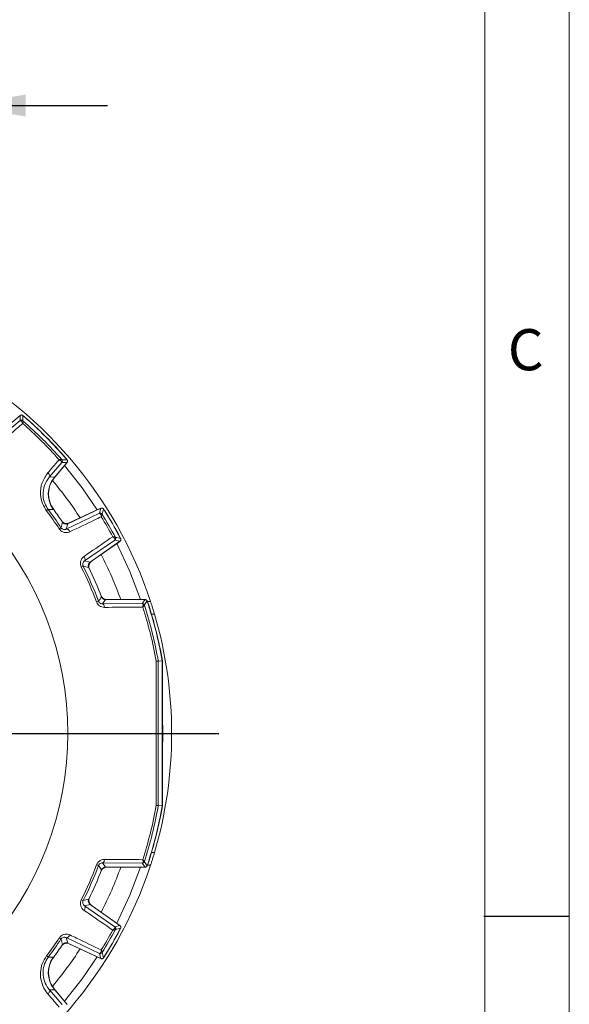
# Model space of a CAD drawing. Units: inches. Extents: x 0.3 to 16.7, y 0.2 to 10.8.
# Drawn here: x 15.4 to 16.7, y 5.3 to 7.6 of the extents above; entities that cross this region are included whole.
import ezdxf

# ---------------------------------------------------------------- set-up
doc = ezdxf.new("R2010")
doc.units = ezdxf.units.IN
doc.header["$MEASUREMENT"] = 0
doc.layers.add('BORDER', color=7, linetype='Continuous')
doc.layers.add('OBJECT', color=7, linetype='Continuous')
doc.styles.add('SLDTEXTSTYLE0', font='TXT', dxfattribs={"width": 0.736842})
doc.styles.add('SLDTEXTSTYLE1', font='TXT', dxfattribs={"width": 0.7})
doc.dimstyles.new('SLDDIMSTYLE6', dxfattribs={"dimtxt": 0.105523, "dimasz": 0.156, "dimexe": 0, "dimexo": 0.0625, "dimgap": 0.026381, "dimtad": 0, "dimtih": 1, "dimtoh": 1, "dimdec": 3, "dimlfac": 2, "dimrnd": 1e-09, "dimzin": 12, "dimdsep": 46, "dimtxsty": 'SLDTEXTSTYLE1', "dimsah": 1, "dimcen": 0.09, "dimadec": 0, "dimazin": 3, "dimlim": 1, "dimtp": 0.001, "dimtm": 0.002, "dimtfac": 1, "dimtdec": 3, "dimtmove": 0, "dimatfit": 0, "dimfxl": 0, "dimfrac": 2, "dimtolj": 1, "dimtzin": 4, "dimarcsym": 0})
doc.dimstyles.new('SLDDIMSTYLE7', dxfattribs={"dimtxt": 0.105523, "dimasz": 0.156, "dimexe": 0, "dimexo": 0.0625, "dimgap": 0.026381, "dimtad": 0, "dimtih": 1, "dimtoh": 1, "dimdec": 4, "dimlfac": 2, "dimrnd": 1e-09, "dimzin": 12, "dimdsep": 46, "dimtxsty": 'SLDTEXTSTYLE1', "dimsah": 1, "dimcen": 0.09, "dimadec": 0, "dimazin": 3, "dimlim": 1, "dimtp": 0.0002, "dimtm": 0.0003, "dimtfac": 1, "dimtdec": 4, "dimtmove": 0, "dimatfit": 0, "dimfxl": 0, "dimfrac": 2, "dimtolj": 1, "dimtzin": 4, "dimarcsym": 0})

# ---------------------------------------------------------------- blocks, each defined once
blk = doc.blocks.new('_D_7')
at = {"layer": 'OBJECT'}
for p, q in [((14.2933, 5.9834), (14.2933, 7.5474)), ((15.2925, 5.9834), (15.2925, 7.5474)), ((14.2933, 7.4224), (13.9433, 7.4224)), ((15.2925, 7.4224), (15.6425, 7.4224))]:
    blk.add_line(p, q, dxfattribs=at)
for points in [[(14.2933, 7.4224), (14.1373, 7.4484), (14.1373, 7.3964)], [(15.2925, 7.4224), (15.4485, 7.3964), (15.4485, 7.4484)]]:
    blk.add_solid(points, dxfattribs=at)
at = {"layer": 'OBJECT', "char_height": 0.10417, "attachment_point": 1, "style": 'SLDTEXTSTYLE1'}
for s, insert in [('2.000', (14.6529, 7.5567)), ('%%c', (14.4948, 7.4734)), ('1.997', (14.6529, 7.3902))]:
    blk.add_mtext(s, dxfattribs=dict(at, insert=insert))
blk = doc.blocks.new('_D_8')
at = {"layer": 'OBJECT'}
for p, q in [((14.6992, 5.8834), (14.6992, 4.4361)), ((14.8866, 5.8834), (14.8866, 4.4361)), ((14.6992, 4.5611), (14.3492, 4.5611)), ((14.8866, 4.5611), (15.0827, 4.5611))]:
    blk.add_line(p, q, dxfattribs=at)
for points in [[(14.6992, 4.5611), (14.5432, 4.5871), (14.5432, 4.5351)], [(14.8866, 4.5611), (15.0426, 4.5351), (15.0426, 4.5871)]]:
    blk.add_solid(points, dxfattribs=at)
at = {"layer": 'OBJECT', "char_height": 0.10417, "attachment_point": 1, "style": 'SLDTEXTSTYLE1'}
for s, insert in [('.3750', (15.3034, 4.6954)), ('%%c', (15.1452, 4.6122)), ('.3745', (15.3034, 4.529))]:
    blk.add_mtext(s, dxfattribs=dict(at, insert=insert))
blk = doc.blocks.new('SW_CENTERMARKSYMBOL_0')
at = {"layer": 'OBJECT', "color": 0}
for p, q in [((0, 0.1), (0, 1.0811)), ((0, 0), (0, 0.05)), ((-0.1, 0), (-1.1253, 0)), ((0, 0), (-0.05, 0)), ((0, 0), (0, -0.05)), ((0, 0), (0.05, 0)), ((0.1, 0), (1.114, 0)), ((0, -0.1), (0, -1.0693))]:
    blk.add_line(p, q, dxfattribs=at)

msp = doc.modelspace()

# ---------------------------------------------------------------- linework, layer by layer
at = {"color": 7, "linetype": 'Continuous', "lineweight": 15}
for p, q in [((15.43552, 6.687323), (15.400796, 6.658185)), ((15.435419, 6.67514), (15.43552, 6.687323)), ((15.40117, 6.645815), (15.435419, 6.67514)), ((15.534649, 6.57591), (15.505324, 6.541662)), ((15.544322, 6.572751), (15.516327, 6.539386)), ((15.517694, 6.541288), (15.546831, 6.576012)), ((15.546831, 6.576012), (15.534649, 6.57591)), ((15.505324, 6.541662), (15.517694, 6.541288)), ((15.502393, 6.464085), (15.49839, 6.461091)), ((15.545177, 6.417856), (15.62367, 6.45542)), ((15.627172, 6.467276), (15.548782, 6.430722)), ((15.552248, 6.432531), (15.623242, 6.465636)), ((15.62367, 6.45542), (15.627172, 6.467276)), ((15.548782, 6.430722), (15.545177, 6.417856)), ((15.532541, 6.421189), (15.528369, 6.418437)), ((15.660375, 6.391845), (15.588598, 6.342649)), ((15.601542, 6.339339), (15.672393, 6.388949)), ((15.669009, 6.386366), (15.604842, 6.341436)), ((15.672393, 6.388949), (15.660375, 6.391845)), ((15.585166, 6.33004), (15.580697, 6.327802)), ((15.588598, 6.342649), (15.601542, 6.339339)), ((15.621605, 6.246864), (15.616929, 6.245096)), ((15.638051, 6.250716), (15.631049, 6.240537)), ((15.631049, 6.240537), (15.725445, 6.241441)), ((15.732159, 6.250716), (15.638051, 6.250716)), ((15.641053, 6.250891), (15.728671, 6.250891)), ((15.725445, 6.241441), (15.732159, 6.250716)), ((15.730199, 6.237987), (15.730285, 6.237608)), ((15.74508, 6.245891), (15.737601, 6.245891)), ((15.763414, 6.104683), (15.763416, 6.104681)), ((15.763416, 6.104681), (15.772725, 6.105495)), ((15.772725, 5.761287), (15.772725, 6.105495)), ((15.772899, 6.10551), (15.772899, 5.761271)), ((15.77331, 5.761525), (15.77331, 6.105256)), ((15.763416, 5.7621), (15.763414, 5.762098)), ((15.763416, 5.7621), (15.772725, 5.761287)), ((15.616929, 5.621686), (15.621605, 5.619917)), ((15.631049, 5.626245), (15.638051, 5.616065)), ((15.725445, 5.62534), (15.631049, 5.626245)), ((15.638051, 5.616065), (15.732159, 5.616065)), ((15.728671, 5.615891), (15.641053, 5.615891)), ((15.725445, 5.62534), (15.726407, 5.626086)), ((15.732159, 5.616065), (15.725445, 5.62534)), ((15.74508, 5.620891), (15.737469, 5.620891)), ((15.580697, 5.538979), (15.585166, 5.536741)), ((15.601542, 5.527442), (15.588598, 5.524132)), ((15.588598, 5.524132), (15.660375, 5.474936)), ((15.672393, 5.477832), (15.601542, 5.527442)), ((15.604842, 5.525345), (15.669009, 5.480415)), ((15.660375, 5.474936), (15.672393, 5.477832)), ((15.528369, 5.448344), (15.532541, 5.445592)), ((15.545177, 5.448925), (15.548782, 5.436059)), ((15.62367, 5.411361), (15.545177, 5.448925)), ((15.548782, 5.436059), (15.627172, 5.399506)), ((15.623242, 5.401145), (15.552248, 5.43425)), ((15.49839, 5.40569), (15.502393, 5.402696)), ((15.627172, 5.399506), (15.62367, 5.411361)), ((15.517694, 5.325493), (15.505324, 5.32512)), ((15.505324, 5.32512), (15.534649, 5.290871)), ((15.516327, 5.327395), (15.544322, 5.294031)), ((15.546831, 5.290769), (15.517694, 5.325493))]:
    msp.add_line(p, q, dxfattribs=at)
at = {"color": 8, "linetype": 'Continuous', "lineweight": 15}
for p, q in [((15.754408, 6.215891), (15.747329, 6.215891)), ((15.754408, 5.650891), (15.747329, 5.650891))]:
    msp.add_line(p, q, dxfattribs=at)
at = {"color": 7, "linetype": 'Continuous', "lineweight": 15, "flags": 128}
for points in [[(15.443716, 6.685797), (15.443814, 6.685739), (15.445243, 6.684704)], [(15.544213, 6.585735), (15.545247, 6.584306), (15.545305, 6.584207)], [(15.618734, 6.463341), (15.582966, 6.515324), (15.540707, 6.568713)], [(15.545384, 6.574288), (15.545333, 6.574197), (15.544322, 6.572751)], [(15.505324, 6.541662), (15.505758, 6.542487), (15.505916, 6.543503), (15.505794, 6.544676), (15.505395, 6.545964), (15.504733, 6.547325), (15.50383, 6.548712), (15.502717, 6.550077), (15.501432, 6.551375)], [(15.515206, 6.464118), (15.512716, 6.464116), (15.502393, 6.464085)], [(15.623242, 6.465636), (15.624942, 6.466248), (15.625002, 6.466264)], [(15.634799, 6.463375), (15.634847, 6.463322), (15.635941, 6.461884)], [(15.545177, 6.417856), (15.546099, 6.418063), (15.547136, 6.417949), (15.548252, 6.417516), (15.549408, 6.41678), (15.550563, 6.415767), (15.551679, 6.414511), (15.552715, 6.413057), (15.553636, 6.411455)], [(15.672109, 6.399239), (15.672807, 6.397573), (15.672829, 6.397505)], [(15.721423, 6.250716), (15.696002, 6.317132), (15.664768, 6.383609)], [(15.670432, 6.387576), (15.670389, 6.387532), (15.669009, 6.386366)], [(15.588598, 6.342649), (15.589238, 6.343344), (15.589657, 6.3443), (15.589841, 6.345483), (15.589781, 6.346851), (15.589482, 6.348359), (15.588952, 6.349953), (15.58821, 6.351577), (15.587283, 6.353176)], [(15.631049, 6.240537), (15.631876, 6.24036), (15.632678, 6.239889), (15.633431, 6.239137), (15.634113, 6.238127), (15.634703, 6.23689), (15.635184, 6.235461), (15.63554, 6.233885), (15.635761, 6.232209)], [(15.728671, 6.250891), (15.730231, 6.250768), (15.730531, 6.250716)], [(15.73742, 6.245733), (15.737568, 6.245456), (15.738171, 6.244012)], [(15.77331, 5.892806), (15.774149, 5.933391), (15.77331, 5.973975)], [(15.635761, 5.634572), (15.63554, 5.632896), (15.635184, 5.63132), (15.634703, 5.629892), (15.634113, 5.628654), (15.633431, 5.627644), (15.632678, 5.626892), (15.631876, 5.626421), (15.631049, 5.626245)], [(15.664768, 5.483172), (15.696002, 5.549649), (15.721423, 5.616065)], [(15.730531, 5.616065), (15.730231, 5.616013), (15.728671, 5.615891)], [(15.738171, 5.622769), (15.737568, 5.621325), (15.73742, 5.621048)], [(15.587283, 5.513605), (15.58821, 5.515204), (15.588952, 5.516829), (15.589482, 5.518422), (15.589781, 5.51993), (15.589841, 5.521299), (15.589657, 5.522481), (15.589238, 5.523437), (15.588598, 5.524132)], [(15.669009, 5.480415), (15.670389, 5.47925), (15.670432, 5.479205)], [(15.672829, 5.469276), (15.672807, 5.469208), (15.672109, 5.467542)], [(15.553636, 5.455326), (15.552715, 5.453724), (15.551679, 5.45227), (15.550563, 5.451014), (15.549408, 5.450001), (15.548252, 5.449265), (15.547136, 5.448832), (15.546099, 5.448718), (15.545177, 5.448925)], [(15.502393, 5.402696), (15.504984, 5.402685), (15.515206, 5.402663)], [(15.540707, 5.298068), (15.582966, 5.351457), (15.618734, 5.40344)], [(15.625002, 5.400517), (15.624942, 5.400533), (15.623242, 5.401145)], [(15.635941, 5.404897), (15.634847, 5.403459), (15.634799, 5.403407)], [(15.501432, 5.315406), (15.502717, 5.316704), (15.50383, 5.31807), (15.504733, 5.319456), (15.505395, 5.320817), (15.505794, 5.322106), (15.505916, 5.323278), (15.505758, 5.324294), (15.505324, 5.32512)], [(15.544322, 5.294031), (15.545333, 5.292584), (15.545384, 5.292493)]]:
    msp.add_lwpolyline(points, dxfattribs=at)
at = {"color": 7, "linetype": 'Continuous', "lineweight": 15}
for centre, radius, start, end in [((14.792899, 5.933391), 1.00215, 18.169523, 63.14017), ((12.376046, 6.699136), 3.065973, 359.550307, 359.778466), ((14.792899, 5.933391), 0.994825, 40.728303, 49.271697), ((14.792899, 5.933391), 0.995, 40.966842, 49.033158), ((14.792899, 5.933391), 0.995006, 40.97047, 49.02953), ((15.438632, 6.671308), 0.005001, 48.828655, 129.983085), ((15.439385, 6.671085), 0.004633, 50.91091, 121.443943), ((14.792899, 5.933391), 0.980517, 41.441964, 48.558036), ((14.792899, 5.933391), 0.985515, 41.219936, 48.780064), ((15.530594, 6.579876), 0.004633, 328.556057, 39.08909), ((15.558592, 3.525452), 3.057058, 90.221201, 90.450025), ((15.530817, 6.579123), 0.005001, 320.016915, 41.171345), ((15.562289, 6.500819), 0.06, 140, 216.408936), ((14.792899, 5.933391), 0.755981, 317.061045, 42.938955), ((14.792899, 5.933391), 0.881014, 33.405107, 36.796124), ((14.792899, 5.933391), 0.886013, 33.405107, 36.796124), ((14.792899, 5.933391), 0.896325, 33.96823, 36.307216), ((15.625782, 6.450887), 0.005001, 31.871698, 114.982365), ((15.626469, 6.450411), 0.004627, 34.140225, 105.959204), ((14.792899, 5.933391), 0.980517, 28.408651, 31.591349), ((12.747033, 7.303562), 3.005699, 343.57215, 343.808324), ((14.792899, 5.933391), 0.985515, 28.179857, 31.820143), ((14.792899, 5.933391), 0.994825, 27.669984, 32.330016), ((14.792899, 5.933391), 0.995, 27.91685, 32.08315), ((14.792899, 5.933391), 0.995006, 27.919798, 32.080202), ((12.928611, 7.173512), 2.710432, 343.885041, 344.171058), ((15.545909, 6.446126), 0.015, 226.110372, 295), ((15.657506, 6.39594), 0.005001, 305.017635, 28.128302), ((15.657437, 6.396773), 0.004627, 314.040796, 25.859775), ((14.958639, 3.485027), 2.996957, 76.191331, 76.428194), ((14.792899, 5.933391), 0.886013, 20.720076, 26.594893), ((14.933155, 3.692499), 2.716936, 75.829284, 76.114616), ((15.613446, 6.329149), 0.015, 125, 193.889628), ((14.792899, 5.933391), 0.881014, 20.720076, 26.594893), ((14.792899, 5.933391), 0.896325, 21.17118, 26.03177), ((13.076115, 8.025255), 3.105188, 325.060154, 325.290307), ((15.641053, 6.265891), 0.015, 213.265443, 270), ((15.725443, 6.23644), 0.005001, 18.016641, 89.986082), ((15.725885, 6.236059), 0.004665, 19.39139, 83.567474), ((12.976037, 8.228711), 3.398293, 324.140377, 324.333763), ((14.792899, 5.933391), 0.985515, 10.00944, 17.980231), ((14.792899, 5.933391), 0.994825, 9.962241, 18.3932), ((14.792899, 5.933391), 0.995, 9.961364, 18.190822), ((14.792899, 5.933391), 0.99536, 9.942902, 18.16681), ((14.792899, 5.933391), 0.980517, 10.060602, 17.788027), ((14.792899, 5.933391), 1.00215, 343.626727, 16.373273), ((14.792899, 5.933391), 0.980517, 342.211973, 349.939398), ((14.792899, 5.933391), 0.985515, 342.019769, 349.99056), ((14.792899, 5.933391), 0.994825, 341.6068, 350.037759), ((14.792899, 5.933391), 0.995, 341.809178, 350.038636), ((14.792899, 5.933391), 0.99536, 341.83319, 350.057098), ((15.725443, 5.630341), 0.005001, 270.013918, 341.983359), ((15.725885, 5.630722), 0.004665, 276.432526, 340.60861), ((12.984042, 3.643835), 3.388428, 35.665956, 35.859905), ((14.792899, 5.933391), 1.00215, 296.85983, 341.830477), ((14.792899, 5.933391), 0.881014, 333.405107, 339.279924), ((14.792899, 5.933391), 0.886013, 333.405107, 339.279924), ((14.792899, 5.933391), 0.896325, 333.96823, 338.82882), ((13.069971, 3.837252), 3.112672, 34.70997, 34.93957), ((15.641053, 5.600891), 0.015, 90, 146.734557), ((14.934732, 8.167972), 2.710432, 283.885041, 284.171058), ((15.613446, 5.537632), 0.015, 166.110372, 235), ((14.792899, 5.933391), 0.980517, 328.408651, 331.591349), ((14.792899, 5.933391), 0.985515, 328.179857, 331.820143), ((14.792899, 5.933391), 0.994825, 327.669984, 332.330016), ((14.792899, 5.933391), 0.995, 327.91685, 332.08315), ((14.792899, 5.933391), 0.995006, 327.919798, 332.080202), ((15.657506, 5.470841), 0.005001, 331.871698, 54.982365), ((15.657437, 5.470008), 0.004627, 334.140225, 45.959204), ((14.95657, 8.390249), 3.005699, 283.57215, 283.808324), ((14.792899, 5.933391), 0.881014, 323.203876, 326.594893), ((14.792899, 5.933391), 0.886013, 323.203876, 326.594893), ((12.922359, 4.69148), 2.716936, 15.829284, 16.114616), ((14.792899, 5.933391), 0.896325, 323.692784, 326.03177), ((15.545909, 5.420656), 0.015, 65, 133.889628), ((15.562289, 5.365962), 0.06, 143.591064, 220), ((15.625782, 5.415894), 0.005001, 245.017635, 328.128302), ((15.626469, 5.41637), 0.004627, 254.040796, 325.859775), ((12.755424, 4.565674), 2.996957, 16.191331, 16.428194)]:
    msp.add_arc(centre, radius, start, end, dxfattribs=at)
at = {"color": 8, "linetype": 'Continuous', "lineweight": 15}
for start, end in [(33.056269, 39.76636), (19.800184, 26.943731), (333.056269, 340.199816), (320.23629, 326.943731)]:
    msp.add_arc((14.792899, 5.933391), 0.936779, start, end, dxfattribs=at)
at = {"color": 7, "linetype": 'Continuous', "lineweight": 15}
for points, knots in [([(15.43552, 6.687323), (15.435987, 6.687642), (15.436919, 6.68828), (15.43862, 6.688582), (15.440304, 6.688339), (15.441412, 6.687765), (15.441919, 6.687345), (15.441996, 6.687281)], [0, 0, 0, 0, 0.23940554, 0.47881246, 0.71818979, 0.95756229, 1, 1, 1, 1]), ([(15.441865, 6.668412), (15.437466, 6.664651), (15.42714, 6.655822), (15.416812, 6.646992), (15.410884, 6.641924)], [0, 0, 0, 0, 0.42601161, 1, 1, 1, 1]), ([(15.435419, 6.67514), (15.435736, 6.675231), (15.436126, 6.675342), (15.436835, 6.675086), (15.436968, 6.675038)], [0, 0, 0, 0, 0.812785863, 1, 1, 1, 1]), ([(15.436968, 6.675038), (15.437403, 6.674802), (15.43854, 6.674186), (15.439982, 6.672286), (15.440982, 6.670433), (15.441405, 6.669523), (15.441618, 6.669026), (15.44173, 6.668752), (15.441791, 6.6686), (15.441821, 6.668526), (15.441842, 6.66847), (15.441855, 6.668439), (15.441865, 6.668412)], [0, 0, 0, 0, 0.2486427, 0.64915427, 0.81314465, 0.89804388, 0.94399726, 0.96917786, 0.98302624, 0.99057636, 0.99178237, 1, 1, 1, 1]), ([(15.442306, 6.674681), (15.442421, 6.674466), (15.442705, 6.67394), (15.442627, 6.672243), (15.442347, 6.67054), (15.442144, 6.669576), (15.442024, 6.669055), (15.441954, 6.668768), (15.441914, 6.668606), (15.441894, 6.668526), (15.441879, 6.668467), (15.441872, 6.668438), (15.441865, 6.668412)], [0, 0, 0, 0, 0.248485212, 0.609357629, 0.79455541, 0.888251433, 0.938684101, 0.966271687, 0.981433195, 0.990583564, 0.991792036, 1, 1, 1, 1]), ([(15.441924, 6.675073), (15.441966, 6.67502), (15.442016, 6.674956), (15.442261, 6.674724), (15.442306, 6.674681)], [0, 0, 0, 0, 0.81603228, 1, 1, 1, 1]), ([(15.501432, 6.551375), (15.505194, 6.555775), (15.514024, 6.566103), (15.522853, 6.576429), (15.527921, 6.582356)], [0, 0, 0, 0, 0.42601161, 1, 1, 1, 1]), ([(15.53419, 6.582797), (15.533975, 6.582913), (15.533448, 6.583196), (15.531752, 6.583119), (15.530048, 6.582839), (15.529085, 6.582636), (15.528564, 6.582515), (15.528276, 6.582445), (15.528114, 6.582405), (15.528034, 6.582385), (15.527976, 6.582371), (15.527946, 6.582363), (15.527921, 6.582356)], [0, 0, 0, 0, 0.24848521, 0.60935763, 0.79455541, 0.88825143, 0.9386841, 0.96627169, 0.98143319, 0.99058356, 0.99179204, 1, 1, 1, 1]), ([(15.534546, 6.577459), (15.53431, 6.577895), (15.533694, 6.579031), (15.531794, 6.580473), (15.529942, 6.581474), (15.529032, 6.581896), (15.528535, 6.582109), (15.52826, 6.582222), (15.528108, 6.582283), (15.528034, 6.582312), (15.527979, 6.582334), (15.527948, 6.582346), (15.527921, 6.582356)], [0, 0, 0, 0, 0.2486427, 0.64915427, 0.81314465, 0.89804388, 0.94399726, 0.96917786, 0.98302624, 0.99057636, 0.99178237, 1, 1, 1, 1]), ([(15.53419, 6.582797), (15.534232, 6.582752), (15.534465, 6.582508), (15.534529, 6.582457), (15.534581, 6.582416)], [0, 0, 0, 0, 0.18396772, 1, 1, 1, 1]), ([(15.534649, 6.57591), (15.534739, 6.576227), (15.534851, 6.576617), (15.534594, 6.577327), (15.534546, 6.577459)], [0, 0, 0, 0, 0.812785863, 1, 1, 1, 1]), ([(15.54679, 6.582487), (15.547115, 6.582025), (15.547765, 6.581101), (15.548088, 6.579404), (15.547868, 6.577717), (15.547307, 6.576601), (15.546893, 6.576089), (15.546831, 6.576012)], [0, 0, 0, 0, 0.23940554, 0.47881246, 0.71818979, 0.95756229, 1, 1, 1, 1]), ([(15.49839, 6.461091), (15.494834, 6.466751), (15.487274, 6.478786), (15.482635, 6.502512), (15.48599, 6.528959), (15.496296, 6.543919), (15.501432, 6.551375)], [0, 0, 0, 0, 0.19105725, 0.40619897, 0.7040339, 1, 1, 1, 1]), ([(15.505324, 6.541662), (15.500878, 6.535265), (15.492025, 6.522526), (15.488947, 6.499848), (15.49283, 6.479347), (15.499346, 6.468949), (15.502393, 6.464085)], [0, 0, 0, 0, 0.30187093, 0.60116479, 0.81344731, 1, 1, 1, 1]), ([(15.515206, 6.464118), (15.511597, 6.470194), (15.504378, 6.482347), (15.502062, 6.503731), (15.506058, 6.524474), (15.513885, 6.535783), (15.517694, 6.541288)], [0, 0, 0, 0, 0.25329306, 0.50658739, 0.75985499, 1, 1, 1, 1]), ([(15.628109, 6.447041), (15.622893, 6.444548), (15.598072, 6.432686), (15.573245, 6.420824), (15.553636, 6.411455)], [0, 0, 0, 0, 0.21016495, 1, 1, 1, 1]), ([(15.62367, 6.45542), (15.624005, 6.455423), (15.624426, 6.455427), (15.625065, 6.454957), (15.625197, 6.45486)], [0, 0, 0, 0, 0.79476482, 1, 1, 1, 1]), ([(15.625197, 6.45486), (15.625558, 6.454499), (15.626499, 6.453559), (15.627369, 6.451287), (15.627821, 6.44921), (15.627975, 6.448221), (15.628042, 6.447689), (15.628074, 6.447397), (15.628091, 6.447238), (15.628098, 6.447161), (15.628104, 6.447103), (15.628107, 6.44707), (15.628109, 6.447041)], [0, 0, 0, 0, 0.25137391, 0.65357411, 0.81632444, 0.90019824, 0.94540907, 0.97008041, 0.98359224, 0.99070474, 0.99182057, 1, 1, 1, 1]), ([(15.627172, 6.467276), (15.627704, 6.467463), (15.62877, 6.467838), (15.630491, 6.46769), (15.632055, 6.467019), (15.633022, 6.46614), (15.633422, 6.465547), (15.633509, 6.465418)], [0, 0, 0, 0, 0.233763092, 0.46752761, 0.701261256, 0.934987956, 1, 1, 1, 1]), ([(15.630299, 6.453008), (15.630351, 6.452759), (15.630477, 6.45215), (15.629913, 6.450506), (15.629159, 6.448933), (15.628695, 6.448067), (15.628436, 6.447604), (15.62829, 6.447351), (15.628208, 6.44721), (15.628168, 6.447141), (15.628138, 6.447091), (15.628123, 6.447064), (15.628109, 6.447041)], [0, 0, 0, 0, 0.25121583, 0.61436498, 0.79808437, 0.89062732, 0.94023783, 0.96726416, 0.98205533, 0.99071186, 0.99183015, 1, 1, 1, 1]), ([(15.630029, 6.453527), (15.630054, 6.453463), (15.630086, 6.453383), (15.630263, 6.453071), (15.630299, 6.453008)], [0, 0, 0, 0, 0.79804916, 1, 1, 1, 1]), ([(15.548782, 6.430722), (15.547717, 6.430347), (15.545585, 6.429597), (15.542143, 6.429894), (15.539015, 6.431234), (15.537157, 6.432929), (15.536389, 6.434021), (15.536264, 6.434197)], [0, 0, 0, 0, 0.238505541, 0.477012466, 0.715489609, 0.953961587, 1, 1, 1, 1]), ([(15.553636, 6.411455), (15.552231, 6.410894), (15.5489, 6.409563), (15.543249, 6.409256), (15.537369, 6.410705), (15.532126, 6.413709), (15.529622, 6.41686), (15.528369, 6.418437)], [0, 0, 0, 0, 0.17015244, 0.40347625, 0.60875787, 0.80405762, 1, 1, 1, 1]), ([(15.532541, 6.421189), (15.533044, 6.420532), (15.533661, 6.419724), (15.535176, 6.418435), (15.537151, 6.41731), (15.540087, 6.41668), (15.54285, 6.416892), (15.544476, 6.417566), (15.545177, 6.417856)], [0, 0, 0, 0, 0.13674698, 0.16803626, 0.347576687, 0.554616452, 0.808079215, 1, 1, 1, 1]), ([(15.587283, 6.353176), (15.592051, 6.356448), (15.614739, 6.372019), (15.637422, 6.387584), (15.655339, 6.399878)], [0, 0, 0, 0, 0.21016495, 1, 1, 1, 1]), ([(15.661601, 6.398791), (15.661411, 6.398961), (15.660947, 6.399375), (15.659241, 6.399708), (15.657502, 6.399842), (15.65652, 6.399873), (15.65599, 6.39988), (15.655697, 6.39988), (15.655534, 6.39988), (15.655454, 6.399879), (15.655396, 6.399879), (15.655366, 6.399879), (15.655339, 6.399878)], [0, 0, 0, 0, 0.25121583, 0.61436498, 0.79808437, 0.89062732, 0.94023783, 0.96726416, 0.98205533, 0.99071186, 0.99183015, 1, 1, 1, 1]), ([(15.660654, 6.393447), (15.660522, 6.39394), (15.660178, 6.395225), (15.658646, 6.397115), (15.657073, 6.398544), (15.656293, 6.399172), (15.655866, 6.399496), (15.655629, 6.39967), (15.6555, 6.399764), (15.655437, 6.399809), (15.65539, 6.399842), (15.655363, 6.399862), (15.655339, 6.399878)], [0, 0, 0, 0, 0.25137391, 0.65357411, 0.81632444, 0.90019824, 0.94540907, 0.97008041, 0.98359224, 0.99070474, 0.99182057, 1, 1, 1, 1]), ([(15.661601, 6.398791), (15.661638, 6.398729), (15.661819, 6.398419), (15.661873, 6.398352), (15.661916, 6.398298)], [0, 0, 0, 0, 0.20195084, 1, 1, 1, 1]), ([(15.660375, 6.391845), (15.660545, 6.392133), (15.660759, 6.392495), (15.660672, 6.393285), (15.660654, 6.393447)], [0, 0, 0, 0, 0.79476482, 1, 1, 1, 1]), ([(15.673953, 6.395366), (15.674166, 6.394842), (15.67459, 6.393795), (15.674522, 6.392069), (15.673925, 6.390476), (15.673092, 6.389469), (15.672518, 6.389042), (15.672393, 6.388949)], [0, 0, 0, 0, 0.23376309, 0.46752761, 0.70126126, 0.93498796, 1, 1, 1, 1]), ([(15.580697, 6.327802), (15.579872, 6.329981), (15.578284, 6.334172), (15.578736, 6.341355), (15.581513, 6.348249), (15.585364, 6.351537), (15.587283, 6.353176)], [0, 0, 0, 0, 0.22609177, 0.43486516, 0.71824497, 1, 1, 1, 1]), ([(15.588598, 6.342649), (15.587632, 6.341851), (15.585763, 6.340305), (15.584253, 6.336965), (15.584032, 6.333734), (15.584512, 6.331482), (15.584996, 6.330416), (15.585166, 6.33004)], [0, 0, 0, 0, 0.31501151, 0.60973625, 0.80484198, 0.93118259, 1, 1, 1, 1]), ([(15.598293, 6.32676), (15.597899, 6.327819), (15.597111, 6.329937), (15.597346, 6.333384), (15.598629, 6.336535), (15.600291, 6.338423), (15.601368, 6.339211), (15.601542, 6.339339)], [0, 0, 0, 0, 0.23850554, 0.47701247, 0.71548961, 0.95396159, 1, 1, 1, 1]), ([(15.635761, 6.232209), (15.633575, 6.232391), (15.629522, 6.232728), (15.624019, 6.235587), (15.619561, 6.239646), (15.617807, 6.243277), (15.616929, 6.245096)], [0, 0, 0, 0, 0.28736594, 0.53275078, 0.76598675, 1, 1, 1, 1]), ([(15.621605, 6.246864), (15.621951, 6.24611), (15.622377, 6.245185), (15.623575, 6.243593), (15.625254, 6.242068), (15.628031, 6.240737), (15.629968, 6.240609), (15.631049, 6.240537)], [0, 0, 0, 0, 0.16770739, 0.2057045, 0.42569863, 0.6796065, 1, 1, 1, 1]), ([(15.638051, 6.250716), (15.636926, 6.250826), (15.634676, 6.251047), (15.631695, 6.252774), (15.629713, 6.254931), (15.628989, 6.256528), (15.628728, 6.257104)], [0, 0, 0, 0, 0.28069815, 0.5613974, 0.84207461, 1, 1, 1, 1]), ([(15.725445, 6.241441), (15.725591, 6.241403), (15.725889, 6.241326), (15.726233, 6.240907), (15.726407, 6.240695)], [0, 0, 0, 0, 0.49146013, 1, 1, 1, 1]), ([(15.726407, 6.240695), (15.726609, 6.240324), (15.727111, 6.239398), (15.727243, 6.237348), (15.727049, 6.235413), (15.726855, 6.234312), (15.726727, 6.233709), (15.726649, 6.233371), (15.726601, 6.233173), (15.726575, 6.23307), (15.726556, 6.232996), (15.726548, 6.232963), (15.726541, 6.232935)], [0, 0, 0, 0, 0.23519391, 0.58653747, 0.77623253, 0.87546385, 0.93014203, 0.96071842, 0.9778948, 0.98993317, 0.99160287, 1, 1, 1, 1]), ([(15.730285, 6.237608), (15.73027, 6.237409), (15.730232, 6.236913), (15.729323, 6.235688), (15.728196, 6.234492), (15.727485, 6.233801), (15.727079, 6.233423), (15.726846, 6.23321), (15.726708, 6.233085), (15.726636, 6.23302), (15.726584, 6.232974), (15.726561, 6.232953), (15.726541, 6.232935)], [0, 0, 0, 0, 0.23519144, 0.5865511, 0.77730672, 0.87620391, 0.93058846, 0.96098079, 0.97804816, 0.98993435, 0.99160745, 1, 1, 1, 1]), ([(15.732159, 6.250716), (15.732721, 6.250661), (15.733846, 6.250551), (15.735336, 6.249687), (15.736385, 6.248549), (15.736751, 6.247661), (15.736902, 6.247294)], [0, 0, 0, 0, 0.26982547, 0.5396521, 0.80945496, 1, 1, 1, 1]), ([(15.754408, 6.215891), (15.753367, 6.219388), (15.751287, 6.226386), (15.748397, 6.235632), (15.746226, 6.242396), (15.745199, 6.245527), (15.74511, 6.245799), (15.74508, 6.245891)], [0, 0, 0, 0, 0.22705226, 0.45421544, 0.67750204, 0.89093702, 1, 1, 1, 1]), ([(15.726541, 6.232935), (15.720702, 6.232887), (15.690473, 6.232641), (15.660193, 6.232402), (15.635761, 6.232209)], [0, 0, 0, 0, 0.1931553, 1, 1, 1, 1]), ([(15.758339, 5.762104), (15.758303, 5.819167), (15.758252, 5.898073), (15.758272, 6.012488), (15.758314, 6.069489), (15.758339, 6.104677)], [0, 0, 0, 0, 0.49992393, 0.69129793, 1, 1, 1, 1]), ([(15.763414, 6.104683), (15.763273, 6.104729), (15.762992, 6.10482), (15.761193, 6.104815), (15.759418, 6.104739), (15.758396, 6.10468), (15.758339, 6.104677)], [0, 0, 0, 0, 0.32729515, 0.65454105, 0.98078853, 1, 1, 1, 1]), ([(15.763414, 5.762098), (15.763273, 5.762052), (15.762992, 5.761961), (15.761193, 5.761966), (15.759418, 5.762042), (15.758396, 5.762101), (15.758339, 5.762104)], [0, 0, 0, 0, 0.32728551, 0.65452178, 0.98078853, 1, 1, 1, 1]), ([(15.74508, 5.620891), (15.745182, 5.6212), (15.745385, 5.621819), (15.746947, 5.626614), (15.749216, 5.633748), (15.751846, 5.642251), (15.75362, 5.648234), (15.754408, 5.650891)], [0, 0, 0, 0, 0.20223056, 0.40429587, 0.61096135, 0.82728423, 1, 1, 1, 1]), ([(15.616929, 5.621686), (15.617264, 5.622476), (15.618513, 5.625422), (15.62226, 5.63004), (15.62863, 5.633917), (15.63339, 5.634354), (15.635761, 5.634572)], [0, 0, 0, 0, 0.10042734, 0.37410139, 0.68813909, 1, 1, 1, 1]), ([(15.635761, 5.634572), (15.641612, 5.634526), (15.671905, 5.634289), (15.702143, 5.634044), (15.726541, 5.633846)], [0, 0, 0, 0, 0.1931553, 1, 1, 1, 1]), ([(15.726541, 5.633846), (15.726548, 5.633818), (15.726556, 5.633785), (15.726575, 5.633711), (15.726601, 5.633609), (15.726649, 5.63341), (15.726727, 5.633072), (15.726855, 5.632469), (15.727049, 5.631368), (15.727243, 5.629433), (15.727111, 5.627383), (15.726609, 5.626458), (15.726407, 5.626086)], [0, 0, 0, 0, 0.00839713, 0.01006683, 0.0221052, 0.03928158, 0.06985797, 0.12453615, 0.22376747, 0.41346253, 0.76480609, 1, 1, 1, 1]), ([(15.726541, 5.633846), (15.726561, 5.633829), (15.726584, 5.633807), (15.726636, 5.633761), (15.726708, 5.633696), (15.726846, 5.633571), (15.727079, 5.633359), (15.727485, 5.63298), (15.728196, 5.632289), (15.729323, 5.631093), (15.730232, 5.629868), (15.73027, 5.629372), (15.730285, 5.629173)], [0, 0, 0, 0, 0.00839255, 0.01006565, 0.02195184, 0.03901921, 0.06941154, 0.12379609, 0.22269328, 0.4134489, 0.76480856, 1, 1, 1, 1]), ([(15.730285, 5.629173), (15.730279, 5.62915), (15.730213, 5.628911), (15.730206, 5.62885), (15.730199, 5.628794)], [0, 0, 0, 0, 0.0970242, 1, 1, 1, 1]), ([(15.631049, 5.626245), (15.62988, 5.62616), (15.62764, 5.625997), (15.624707, 5.624364), (15.622962, 5.622456), (15.622098, 5.621085), (15.621771, 5.620311), (15.621605, 5.619917)], [0, 0, 0, 0, 0.34641069, 0.66404551, 0.82899878, 0.9128805, 1, 1, 1, 1]), ([(15.628728, 5.609678), (15.629237, 5.610687), (15.630255, 5.612706), (15.632942, 5.614862), (15.635669, 5.615931), (15.637421, 5.61603), (15.638051, 5.616065)], [0, 0, 0, 0, 0.28069815, 0.5613974, 0.84207461, 1, 1, 1, 1]), ([(15.736902, 5.619487), (15.736673, 5.61897), (15.736213, 5.617937), (15.734923, 5.616797), (15.733512, 5.61616), (15.732555, 5.616093), (15.732159, 5.616065)], [0, 0, 0, 0, 0.26982547, 0.5396521, 0.80945496, 1, 1, 1, 1]), ([(15.587283, 5.513605), (15.586095, 5.514541), (15.583277, 5.516761), (15.580185, 5.521501), (15.578501, 5.527318), (15.57848, 5.533361), (15.579957, 5.537104), (15.580697, 5.538979)], [0, 0, 0, 0, 0.17015244, 0.40347625, 0.60875787, 0.80405762, 1, 1, 1, 1]), ([(15.585166, 5.536741), (15.584848, 5.535977), (15.584457, 5.535039), (15.584099, 5.533082), (15.584112, 5.530809), (15.585034, 5.527952), (15.586599, 5.525665), (15.587996, 5.524593), (15.588598, 5.524132)], [0, 0, 0, 0, 0.13674698, 0.16803626, 0.34757669, 0.55461645, 0.80807921, 1, 1, 1, 1]), ([(15.601542, 5.527442), (15.600685, 5.528178), (15.59897, 5.529649), (15.597506, 5.532778), (15.597102, 5.536157), (15.597641, 5.538614), (15.598202, 5.539825), (15.598293, 5.540021)], [0, 0, 0, 0, 0.238505541, 0.477012466, 0.715489609, 0.953961587, 1, 1, 1, 1]), ([(15.655339, 5.466903), (15.650572, 5.470174), (15.627888, 5.485739), (15.605202, 5.501308), (15.587283, 5.513605)], [0, 0, 0, 0, 0.21016495, 1, 1, 1, 1]), ([(15.655339, 5.466903), (15.655363, 5.46692), (15.65539, 5.466939), (15.655437, 5.466972), (15.6555, 5.467017), (15.655629, 5.467111), (15.655866, 5.467285), (15.656293, 5.467609), (15.657073, 5.468237), (15.658646, 5.469666), (15.660178, 5.471557), (15.660522, 5.472841), (15.660654, 5.473335)], [0, 0, 0, 0, 0.00817943, 0.00929526, 0.01640776, 0.02991959, 0.05459093, 0.09980176, 0.18367556, 0.34642589, 0.74862609, 1, 1, 1, 1]), ([(15.655339, 5.466903), (15.655366, 5.466903), (15.655396, 5.466902), (15.655454, 5.466902), (15.655534, 5.466901), (15.655697, 5.466901), (15.65599, 5.466902), (15.65652, 5.466908), (15.657502, 5.466939), (15.659241, 5.467073), (15.660947, 5.467407), (15.661411, 5.467821), (15.661601, 5.46799)], [0, 0, 0, 0, 0.00816985, 0.00928814, 0.01794467, 0.03273584, 0.05976217, 0.10937268, 0.20191563, 0.38563502, 0.74878417, 1, 1, 1, 1]), ([(15.660654, 5.473335), (15.660672, 5.473497), (15.660759, 5.474286), (15.660545, 5.474648), (15.660375, 5.474936)], [0, 0, 0, 0, 0.20523518, 1, 1, 1, 1]), ([(15.661916, 5.468483), (15.661873, 5.468429), (15.661819, 5.468362), (15.661638, 5.468052), (15.661601, 5.46799)], [0, 0, 0, 0, 0.79804916, 1, 1, 1, 1]), ([(15.672393, 5.477832), (15.672822, 5.477464), (15.67368, 5.476729), (15.674412, 5.475164), (15.674613, 5.473475), (15.674335, 5.472198), (15.674022, 5.471555), (15.673953, 5.471415)], [0, 0, 0, 0, 0.23376309, 0.46752761, 0.70126126, 0.93498796, 1, 1, 1, 1]), ([(15.528369, 5.448344), (15.529843, 5.450148), (15.532679, 5.453618), (15.539125, 5.456818), (15.546484, 5.45786), (15.551256, 5.456169), (15.553636, 5.455326)], [0, 0, 0, 0, 0.22609177, 0.43486516, 0.71824497, 1, 1, 1, 1]), ([(15.545177, 5.448925), (15.544003, 5.449362), (15.54173, 5.450208), (15.538082, 5.449846), (15.535173, 5.448421), (15.533462, 5.446879), (15.532782, 5.445928), (15.532541, 5.445592)], [0, 0, 0, 0, 0.31501151, 0.60973625, 0.80484198, 0.93118259, 1, 1, 1, 1]), ([(15.553636, 5.455326), (15.558854, 5.452833), (15.583682, 5.440971), (15.608504, 5.429109), (15.628109, 5.41974)], [0, 0, 0, 0, 0.21016495, 1, 1, 1, 1]), ([(15.536264, 5.432584), (15.536984, 5.433455), (15.538424, 5.435196), (15.541527, 5.436716), (15.544898, 5.43718), (15.547364, 5.436686), (15.548585, 5.436146), (15.548782, 5.436059)], [0, 0, 0, 0, 0.23850554, 0.47701247, 0.71548961, 0.95396159, 1, 1, 1, 1]), ([(15.628109, 5.41974), (15.628107, 5.419711), (15.628104, 5.419678), (15.628098, 5.41962), (15.628091, 5.419543), (15.628074, 5.419384), (15.628042, 5.419092), (15.627975, 5.41856), (15.627821, 5.417571), (15.627369, 5.415494), (15.626499, 5.413222), (15.625558, 5.412282), (15.625197, 5.411921)], [0, 0, 0, 0, 0.00817943, 0.00929526, 0.01640776, 0.02991959, 0.05459093, 0.09980176, 0.18367556, 0.34642589, 0.74862609, 1, 1, 1, 1]), ([(15.628109, 5.41974), (15.628123, 5.419717), (15.628138, 5.419691), (15.628168, 5.41964), (15.628208, 5.419571), (15.62829, 5.41943), (15.628436, 5.419177), (15.628695, 5.418714), (15.629159, 5.417848), (15.629913, 5.416275), (15.630477, 5.414631), (15.630351, 5.414022), (15.630299, 5.413773)], [0, 0, 0, 0, 0.00816985, 0.00928814, 0.01794467, 0.03273584, 0.05976217, 0.10937268, 0.20191563, 0.38563502, 0.74878417, 1, 1, 1, 1]), ([(15.501432, 5.315406), (15.499209, 5.318255), (15.492326, 5.327076), (15.485211, 5.344158), (15.483112, 5.365897), (15.486965, 5.387239), (15.494577, 5.399532), (15.49839, 5.40569)], [0, 0, 0, 0, 0.11944459, 0.36977278, 0.58749914, 0.79336778, 1, 1, 1, 1]), ([(15.502393, 5.402696), (15.499125, 5.397403), (15.492565, 5.386777), (15.489362, 5.368403), (15.491282, 5.34974), (15.497467, 5.335131), (15.503399, 5.327571), (15.505324, 5.32512)], [0, 0, 0, 0, 0.20181745, 0.40512653, 0.62346273, 0.87786407, 1, 1, 1, 1]), ([(15.517694, 5.325493), (15.513701, 5.331325), (15.505714, 5.342988), (15.502026, 5.364178), (15.504678, 5.385135), (15.51176, 5.396925), (15.515206, 5.402663)], [0, 0, 0, 0, 0.25329306, 0.50658739, 0.75985499, 1, 1, 1, 1]), ([(15.62367, 5.411361), (15.624005, 5.411358), (15.624426, 5.411354), (15.625065, 5.411825), (15.625197, 5.411921)], [0, 0, 0, 0, 0.79476482, 1, 1, 1, 1]), ([(15.633509, 5.401363), (15.633161, 5.400917), (15.632467, 5.400027), (15.630938, 5.399222), (15.62926, 5.398943), (15.627971, 5.399161), (15.627314, 5.399444), (15.627172, 5.399506)], [0, 0, 0, 0, 0.23376309, 0.46752761, 0.70126126, 0.93498796, 1, 1, 1, 1]), ([(15.630299, 5.413773), (15.630263, 5.41371), (15.630086, 5.413398), (15.630054, 5.413318), (15.630029, 5.413254)], [0, 0, 0, 0, 0.20195084, 1, 1, 1, 1]), ([(15.527921, 5.284425), (15.524159, 5.288824), (15.51533, 5.29915), (15.506501, 5.309478), (15.501432, 5.315406)], [0, 0, 0, 0, 0.42601161, 1, 1, 1, 1]), ([(15.534546, 5.289322), (15.534594, 5.289455), (15.534851, 5.290164), (15.534739, 5.290554), (15.534649, 5.290871)], [0, 0, 0, 0, 0.18721414, 1, 1, 1, 1])]:
    msp.add_open_spline(points, degree=3, knots=knots, dxfattribs=at)
msp.add_open_spline([(15.763416, 6.104681), (15.763339, 6.047584), (15.763185, 5.933391), (15.763339, 5.819197), (15.763416, 5.7621)], degree=3, dxfattribs=at)
at = {"layer": 'BORDER', "lineweight": 0}
msp.add_line((16.73828, 0.235555), (16.73828, 10.81094), dxfattribs=at)
at = {"layer": 'BORDER', "lineweight": 15}
msp.add_line((16.53828, 0.435555), (16.53828, 10.61094), dxfattribs=at)
at = {"layer": 'BORDER'}
msp.add_line((16.535652, 5.499847), (16.73828, 5.499847), dxfattribs=at)

# ---------------------------------------------------------------- block references
at = {"layer": 'OBJECT'}
msp.add_blockref('SW_CENTERMARKSYMBOL_0', (14.792899, 5.933391), dxfattribs=at)

# ---------------------------------------------------------------- texts
at = {"layer": 'BORDER', "insert": (16.592414, 6.892003), "char_height": 0.097471, "attachment_point": 1, "style": 'SLDTEXTSTYLE0'}
msp.add_mtext('C', dxfattribs=at)

# ---------------------------------------------------------------- dimensions: what is measured, and where the dimension line sits
at = {"layer": 'OBJECT'}
for base, p1, p2, dimstyle, picture, middle in [((15.2925242019, 7.4223817428), (14.2932742019, 5.9333905811), (15.2925242019, 5.9333905811), 'SLDDIMSTYLE6', '_D_7', (14.7826842788, 7.4223817428)), ((14.8865867019, 4.5611484453), (14.6992117019, 5.9333905811), (14.8865867019, 5.9333905811), 'SLDDIMSTYLE7', '_D_8', (15.4331184903, 4.5611484453))]:
    dim = msp.add_linear_dim(base=base, p1=p1, p2=p2, text='%%c<>', dimstyle=dimstyle, dxfattribs=at)
    dim.commit()
    dim.dimension.update_dxf_attribs({"geometry": picture, "text_midpoint": middle, "dimtype": 160})

doc.saveas('drawing.dxf')
